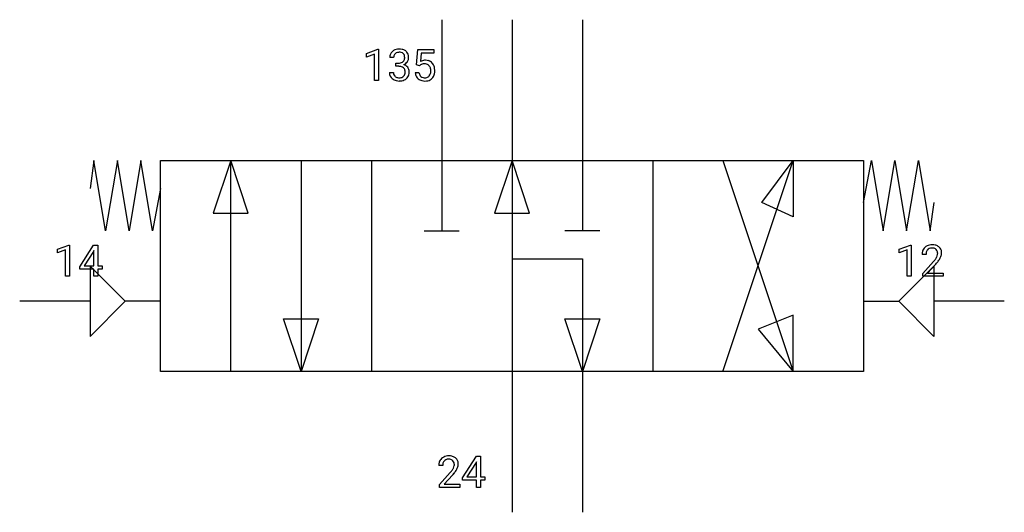
# Model space of a CAD drawing. Extents: x 2.8 to 39.8, y -2.8 to 15.7.
import ezdxf

# ---------------------------------------------------------------- set-up
doc = ezdxf.new("R2010")
doc.units = 0
doc.layers.add('DEFAULT_255_1_234', color=255, linetype='CONTINUOUS')
doc.layers.add('DEFAULT_255_2_778', color=255, linetype='CONTINUOUS')

msp = doc.modelspace()

# ---------------------------------------------------------------- linework, layer by layer
at = {"layer": 'DEFAULT_255_1_234'}
for p, q in [((15.825, 14.469), (16.25, 14.629)), ((15.825, 14.334), (15.825, 14.469)), ((16.25, 14.629), (16.274, 14.629)), ((16.274, 14.629), (16.274, 13.454)), ((17.701, 14.04), (17.76, 14.624)), ((17.76, 14.624), (18.36, 14.624)), ((17.886, 14.486), (17.851, 14.167)), ((18.36, 14.486), (17.886, 14.486)), ((18.36, 14.624), (18.36, 14.486)), ((16.124, 14.444), (15.825, 14.334)), ((16.124, 13.454), (16.124, 14.444)), ((16.846, 14.317), (16.698, 14.317)), ((16.925, 13.99), (16.925, 14.111)), ((16.925, 14.111), (17.037, 14.111)), ((16.687, 13.763), (16.837, 13.763)), ((17.037, 13.99), (16.925, 13.99)), ((17.659, 13.762), (17.8, 13.762)), ((17.82, 14.01), (17.701, 14.04)), ((17.859, 14.042), (17.82, 14.01)), ((16.274, 13.454), (16.124, 13.454)), ((4.205, 7.111), (4.631, 7.271)), ((4.205, 6.976), (4.205, 7.111)), ((4.505, 7.086), (4.205, 6.976)), ((4.505, 6.096), (4.505, 7.086)), ((4.631, 7.271), (4.654, 7.271)), ((4.654, 7.271), (4.654, 6.096)), ((5.035, 6.455), (5.559, 7.265)), ((5.567, 7.062), (5.55, 7.03)), ((5.559, 7.265), (5.717, 7.265)), ((5.567, 6.488), (5.567, 7.062)), ((5.717, 7.265), (5.717, 6.488)), ((35.866, 7.111), (36.291, 7.271)), ((35.866, 6.976), (35.866, 7.111)), ((36.165, 7.086), (35.866, 6.976)), ((36.165, 6.096), (36.165, 7.086)), ((36.291, 7.271), (36.315, 7.271)), ((36.315, 7.271), (36.315, 6.096)), ((5.55, 7.03), (5.204, 6.488)), ((36.876, 6.92), (36.727, 6.92)), ((5.035, 6.367), (5.035, 6.455)), ((5.567, 6.367), (5.035, 6.367)), ((5.204, 6.488), (5.567, 6.488)), ((5.567, 6.096), (5.567, 6.367)), ((5.717, 6.488), (5.879, 6.488)), ((5.879, 6.367), (5.717, 6.367)), ((5.717, 6.367), (5.717, 6.096)), ((5.879, 6.488), (5.879, 6.367)), ((36.75, 6.202), (37.155, 6.652)), ((37.242, 6.557), (36.929, 6.217)), ((4.654, 6.096), (4.505, 6.096)), ((5.717, 6.096), (5.567, 6.096)), ((36.315, 6.096), (36.165, 6.096)), ((36.75, 6.096), (36.75, 6.202)), ((37.516, 6.096), (36.75, 6.096)), ((36.929, 6.217), (37.516, 6.217)), ((37.516, 6.217), (37.516, 6.096)), ((19.435, -1.483), (19.959, -0.673)), ((19.959, -0.673), (20.117, -0.673)), ((20.117, -0.673), (20.117, -1.45)), ((18.692, -1.018), (18.544, -1.018)), ((19.95, -0.908), (19.604, -1.45)), ((19.968, -0.876), (19.95, -0.908)), ((19.968, -1.45), (19.968, -0.876)), ((18.566, -1.736), (18.971, -1.286)), ((19.059, -1.381), (18.745, -1.721)), ((19.604, -1.45), (19.968, -1.45)), ((20.117, -1.45), (20.279, -1.45)), ((20.279, -1.45), (20.279, -1.571)), ((18.566, -1.843), (18.566, -1.736)), ((19.333, -1.843), (18.566, -1.843)), ((18.745, -1.721), (19.333, -1.721)), ((19.333, -1.721), (19.333, -1.843)), ((19.435, -1.571), (19.435, -1.483)), ((19.968, -1.571), (19.435, -1.571)), ((19.968, -1.843), (19.968, -1.571)), ((20.117, -1.843), (19.968, -1.843)), ((20.279, -1.571), (20.117, -1.571)), ((20.117, -1.571), (20.117, -1.843))]:
    msp.add_line(p, q, dxfattribs=at)
for centre, radius, start, end in [((17.008, 14.321), 0.31, 155.3484, 180.7485), ((17.003, 14.318), 0.307, 131.5745, 154.4798), ((17.034, 14.286), 0.352, 96.9875, 131.9691), ((17.031, 14.33), 0.183, 133.8349, 173.5344), ((17.035, 14.324), 0.191, 103.2932, 133.5619), ((17.055, 14.244), 0.273, 89.5325, 103.5319), ((17.056, 14.162), 0.478, 89.8596, 97.7825), ((17.061, 14.135), 0.504, 78.3655, 90.4132), ((17.061, 14.217), 0.301, 76.1117, 90.7026), ((17.1, 14.355), 0.157, 13.9577, 77.6713), ((17.097, 14.301), 0.334, 56.6229, 78.6387), ((17.119, 14.339), 0.291, 47.0254, 56.0854), ((17.121, 14.343), 0.287, 10.9208, 46.7778), ((17.103, 14.317), 0.257, 172.5097, 180.1367), ((17.034, 14.45), 0.339, 270.492, 281.8952), ((17.058, 14.34), 0.226, 281.6692, 301.2943), ((17.075, 14.309), 0.191, 301.7833, 311.7545), ((17.084, 14.299), 0.177, 311.7324, 354.2802), ((17.118, 14.33), 0.297, 292.9802, 325.2392), ((16.965, 14.316), 0.297, 359.1805, 15.0453), ((17.011, 14.311), 0.251, 353.0938, 0.1181), ((17.103, 14.341), 0.315, 325.2334, 332.8746), ((17.168, 14.31), 0.243, 332.355, 359.7179), ((16.984, 14.311), 0.427, 359.6364, 11.6087), ((18.037, 13.849), 0.368, 93.7182, 120.2539), ((17.989, 13.848), 0.235, 98.9831, 113.8909), ((18.01, 13.725), 0.36, 89.6805, 99.1614), ((18.012, 13.792), 0.293, 84.6958, 90.0676), ((18.046, 13.769), 0.449, 89.966, 94.2496), ((18.024, 13.873), 0.211, 41.785, 85.9893), ((18.05, 13.827), 0.39, 73.8043, 90.5586), ((18.074, 13.913), 0.302, 41.3071, 73.543), ((18.032, 13.877), 0.356, 13.5076, 41.2174), ((17.083, 13.762), 0.396, 179.9755, 183.2323), ((16.979, 13.749), 0.291, 181.8183, 229.6455), ((17.066, 13.76), 0.229, 179.4465, 196.2869), ((17.031, 13.534), 0.456, 84.0193, 89.3331), ((17.048, 13.67), 0.319, 71.901, 84.3554), ((17.083, 13.777), 0.207, 49.5089, 72.1836), ((17.102, 13.801), 0.176, 12.9498, 48.7551), ((17.09, 14.383), 0.357, 292.5402, 293.6925), ((17.13, 13.738), 0.331, 57.6435, 72.8625), ((17.002, 13.771), 0.278, 344.5987, 357.927), ((17.015, 13.779), 0.265, 359.5048, 13.424), ((16.913, 13.777), 0.367, 357.4749, 0.0231), ((17.165, 13.795), 0.263, 36.7249, 57.4698), ((17.164, 13.797), 0.263, 8.0545, 36.3561), ((17.04, 13.776), 0.389, 343.983, 0.5572), ((17.078, 13.781), 0.351, 359.8321, 8.587), ((18.107, 13.8), 0.449, 184.9247, 194.4976), ((18.126, 13.804), 0.329, 187.3601, 198.6733), ((17.966, 13.902), 0.176, 114.1951, 127.3641), ((18.001, 13.853), 0.241, 12.649, 41.6081), ((18.003, 13.78), 0.237, 320.6713, 344.5442), ((17.887, 13.814), 0.358, 344.2412, 356.7357), ((17.896, 13.828), 0.35, 359.5577, 12.9535), ((17.762, 13.825), 0.483, 356.3549, 0.05), ((18.029, 13.783), 0.36, 323.673, 348.1673), ((17.868, 13.834), 0.526, 1.1331, 13.8829), ((17.854, 13.823), 0.54, 347.8572, 0.4293), ((17.727, 13.827), 0.667, 359.9919, 1.5443), ((17.021, 13.796), 0.354, 229.4223, 256.8556), ((17.017, 13.747), 0.179, 196.5661, 227.7059), ((17.034, 13.765), 0.203, 227.7652, 257.8763), ((17.055, 13.934), 0.496, 256.6829, 270.4412), ((17.056, 13.86), 0.3, 257.4584, 270.4266), ((17.061, 13.889), 0.329, 269.5962, 280.8789), ((17.061, 13.939), 0.5, 269.7286, 280.3856), ((17.084, 13.774), 0.212, 280.6346, 299.8596), ((17.091, 13.795), 0.354, 279.783, 311.6256), ((17.103, 13.738), 0.171, 300.3576, 314.5518), ((17.094, 13.744), 0.182, 315.0728, 345.0431), ((17.129, 13.752), 0.297, 311.636, 343.7652), ((17.983, 13.764), 0.32, 193.7537, 228.5271), ((17.99, 13.776), 0.334, 228.9024, 256.3314), ((18.021, 13.767), 0.218, 198.4452, 217.7945), ((17.991, 13.747), 0.182, 218.2887, 228.5612), ((18.001, 13.76), 0.198, 228.9655, 258.1235), ((18.02, 13.896), 0.458, 256.2427, 270.4486), ((18.022, 13.848), 0.288, 257.7258, 270.4014), ((18.026, 13.803), 0.244, 269.4204, 286.4209), ((18.027, 13.917), 0.479, 269.577, 282.4215), ((18.041, 13.749), 0.188, 286.7251, 320.6004), ((18.065, 13.761), 0.319, 281.8396, 316.5458), ((18.059, 13.765), 0.326, 316.8171, 323.1493), ((37.134, 6.924), 0.407, 163.2879, 180.5582), ((37.054, 6.946), 0.324, 133.4541, 162.947), ((37.072, 6.927), 0.35, 100.7869, 133.4384), ((37.087, 6.952), 0.208, 136.1757, 166.3675), ((37.075, 6.962), 0.192, 129.7279, 135.7542), ((37.083, 6.949), 0.207, 102.1739, 129.2062), ((37.107, 6.773), 0.508, 89.6605, 101.3704), ((37.107, 6.846), 0.313, 89.5461, 102.5419), ((37.113, 6.779), 0.502, 78.2171, 90.413), ((37.11, 6.9), 0.259, 82.1602, 90.1506), ((37.124, 6.974), 0.184, 43.4415, 83.1661), ((37.149, 6.941), 0.336, 55.9268, 78.4889), ((37.116, 6.966), 0.195, 16.1715, 43.5284), ((37.169, 6.975), 0.297, 47.9292, 55.4054), ((37.179, 6.985), 0.283, 4.3348, 48.0561), ((37.188, 6.925), 0.312, 165.9093, 178.8684), ((37.274, 6.92), 0.398, 178.4382, 180.0084), ((35.806, 7.845), 1.801, 318.5132, 320.7828), ((36.334, 7.415), 1.119, 320.7373, 323.9737), ((36.726, 7.131), 0.635, 323.8962, 328.6421), ((36.931, 7.005), 0.395, 328.8299, 331.7899), ((37.031, 6.953), 0.282, 331.4255, 352.9365), ((36.442, 7.334), 1.115, 319.6473, 327.0958), ((37.065, 6.952), 0.248, 359.4866, 15.934), ((37.044, 6.95), 0.269, 353.2249, 0.0169), ((36.841, 7.079), 0.641, 326.9135, 338.3505), ((37.112, 6.974), 0.35, 337.8914, 358.9968), ((37.069, 6.968), 0.393, 359.9252, 5.5968), ((36.059, 7.65), 1.611, 317.2587, 319.9046), ((18.888, -1.011), 0.35, 100.7869, 133.4384), ((18.923, -1.165), 0.508, 89.6605, 101.3704), ((18.93, -1.159), 0.502, 78.2171, 90.413), ((18.965, -0.997), 0.336, 55.9268, 78.4889), ((18.985, -0.963), 0.297, 47.9292, 55.4054), ((18.951, -1.014), 0.407, 163.2879, 180.5582), ((18.87, -0.992), 0.324, 133.4541, 162.947), ((19.091, -1.018), 0.398, 178.4382, 180.0084), ((19.004, -1.013), 0.312, 165.9093, 178.8684), ((18.904, -0.986), 0.208, 136.1757, 166.3675), ((18.891, -0.976), 0.192, 129.7279, 135.7542), ((18.899, -0.989), 0.207, 102.1739, 129.2062), ((18.924, -1.092), 0.313, 89.5461, 102.5419), ((18.927, -1.038), 0.259, 82.1602, 90.1506), ((18.94, -0.964), 0.184, 43.4415, 83.1661), ((18.932, -0.972), 0.195, 16.1715, 43.5284), ((18.847, -0.985), 0.282, 331.4255, 352.9365), ((18.882, -0.986), 0.248, 359.4866, 15.934), ((18.861, -0.988), 0.269, 353.2249, 0.0169), ((18.995, -0.953), 0.283, 4.3348, 48.0561), ((18.657, -0.859), 0.641, 326.9135, 338.3505), ((18.928, -0.964), 0.35, 337.8914, 358.9968), ((18.885, -0.97), 0.393, 359.9252, 5.5968), ((17.622, -0.093), 1.801, 318.5132, 320.7828), ((18.151, -0.523), 1.119, 320.7373, 323.9737), ((18.543, -0.807), 0.635, 323.8962, 328.6421), ((17.875, -0.288), 1.611, 317.2587, 319.9046), ((18.747, -0.933), 0.395, 328.8299, 331.7899), ((18.258, -0.604), 1.115, 319.6473, 327.0958)]:
    msp.add_arc(centre, radius, start, end, dxfattribs=at)
at = {"layer": 'DEFAULT_255_2_778'}
for p, q in [((18.653, 15.743), (18.653, 7.805)), ((21.299, 15.743), (21.299, -2.778)), ((23.945, 15.743), (23.945, 7.805)), ((5.571, 10.451), (5.424, 9.393)), ((6.012, 7.805), (5.571, 10.451)), ((6.453, 10.451), (6.012, 7.805)), ((6.894, 7.805), (6.453, 10.451)), ((7.335, 10.451), (6.894, 7.805)), ((7.776, 7.805), (7.335, 10.451)), ((8.07, 10.451), (34.528, 10.451)), ((8.07, 2.514), (8.07, 10.451)), ((10.716, 10.451), (10.054, 8.467)), ((10.716, 2.514), (10.716, 10.451)), ((11.377, 8.467), (10.716, 10.451)), ((13.362, 10.451), (13.362, 2.514)), ((16.007, 10.451), (16.007, 2.514)), ((21.299, 10.451), (20.638, 8.467)), ((21.96, 8.467), (21.299, 10.451)), ((26.591, 10.451), (26.591, 2.514)), ((29.236, 10.451), (31.882, 2.514)), ((29.236, 2.514), (31.882, 10.451)), ((30.692, 8.864), (31.882, 10.451)), ((31.882, 10.451), (31.882, 8.334)), ((34.528, 10.451), (34.528, 2.514)), ((34.528, 8.864), (34.822, 10.451)), ((34.822, 10.451), (35.263, 7.805)), ((35.263, 7.805), (35.704, 10.451)), ((35.704, 10.451), (36.145, 7.805)), ((36.145, 7.805), (36.586, 10.451)), ((36.586, 10.451), (37.027, 7.805)), ((8.07, 9.393), (7.776, 7.805)), ((31.882, 8.334), (30.692, 8.864)), ((37.027, 7.805), (37.175, 8.864)), ((10.054, 8.467), (11.377, 8.467)), ((20.638, 8.467), (21.96, 8.467)), ((17.992, 7.805), (19.315, 7.805)), ((24.606, 7.805), (23.283, 7.805)), ((21.299, 6.747), (23.945, 6.747)), ((23.945, 6.747), (23.945, -2.778)), ((6.747, 5.159), (5.424, 6.482)), ((5.424, 6.482), (5.424, 3.836)), ((35.851, 5.159), (37.174, 6.482)), ((37.174, 6.482), (37.174, 3.836)), ((5.424, 5.159), (2.778, 5.159)), ((5.424, 3.836), (6.747, 5.159)), ((8.07, 5.159), (6.747, 5.159)), ((34.528, 5.159), (35.851, 5.159)), ((37.174, 3.836), (35.851, 5.159)), ((39.82, 5.159), (37.174, 5.159)), ((13.362, 2.514), (12.7, 4.498)), ((12.7, 4.498), (14.023, 4.498)), ((14.023, 4.498), (13.362, 2.514)), ((23.945, 2.513), (23.283, 4.498)), ((23.283, 4.498), (24.606, 4.498)), ((24.606, 4.498), (23.945, 2.513)), ((31.882, 4.63), (30.559, 4.101)), ((31.882, 2.514), (31.882, 4.63)), ((30.559, 4.101), (31.882, 2.514)), ((34.528, 2.514), (8.07, 2.514))]:
    msp.add_line(p, q, dxfattribs=at)

doc.saveas('drawing.dxf')
